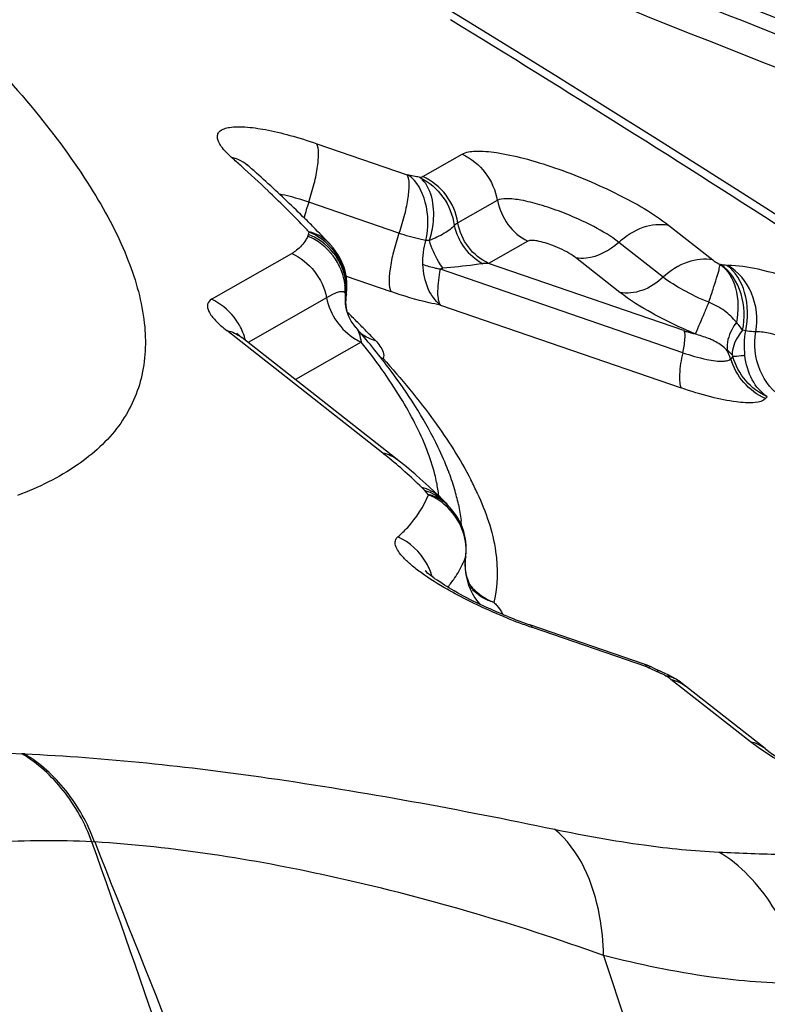
# Model space of a CAD drawing. Units: millimetres. Extents: x 0 to 841, y 0 to 594.
# Drawn here: x 252 to 253, y 176 to 177 of the extents above; entities that cross this region are included whole.
import ezdxf

# ---------------------------------------------------------------- set-up
doc = ezdxf.new("R2010")
doc.units = ezdxf.units.MM
doc.header["$LTSCALE"] = 46.255
doc.layers.add('607087453-000_CL', color=7, linetype='CONTINUOUS')

msp = doc.modelspace()

# ---------------------------------------------------------------- linework, layer by layer
at = {"layer": '607087453-000_CL', "color": 9, "linetype": 'CONTINUOUS'}
for p, q in [((252.0835, 176.7871), (252.2033, 176.7458)), ((252.2243, 176.7436), (252.2764, 176.7733)), ((252.2051, 176.7453), (252.2033, 176.7458)), ((252.2211, 176.7422), (252.2243, 176.7436)), ((252.1925, 176.6682), (252.0727, 176.7095)), ((252.323, 176.7117), (252.2709, 176.682)), ((252.2709, 176.682), (252.2659, 176.6787)), ((252.5503, 176.679), (252.6093, 176.6327)), ((252.073, 176.6703), (252.0733, 176.6697)), ((252.233, 176.6584), (252.2282, 176.6587)), ((252.3637, 176.6578), (252.3116, 176.6281)), ((252.5434, 176.6098), (252.4845, 176.6561)), ((251.9437, 176.5806), (252.0504, 176.6414)), ((252.5707, 176.5389), (252.3116, 176.6281)), ((252.4858, 176.5897), (252.4269, 176.636)), ((252.6278, 176.6254), (252.6291, 176.6253)), ((252.1224, 176.6111), (252.1817, 176.5907)), ((252.5694, 176.5096), (252.2477, 176.6203)), ((252.1043, 176.5867), (252.1005, 176.5847)), ((252.1076, 176.5883), (252.1043, 176.5867)), ((252.1223, 176.5858), (252.1219, 176.5844)), ((252.1228, 176.5872), (252.1223, 176.5858)), ((252.0964, 176.5825), (251.9923, 176.5232)), ((252.1005, 176.5847), (252.0964, 176.5825)), ((252.2475, 176.5728), (252.5673, 176.4627)), ((252.1711, 176.3762), (251.964, 176.5389)), ((252.1425, 176.5236), (252.0551, 176.4738)), ((252.636, 176.5045), (252.6333, 176.5016)), ((252.6816, 176.4511), (252.6793, 176.4487)), ((252.2268, 176.3264), (252.2229, 176.3306)), ((252.2314, 176.3214), (252.2268, 176.3264)), ((252.2314, 176.3214), (252.2317, 176.3208)), ((252.2812, 176.2383), (252.2809, 176.2373)), ((252.5218, 176.0922), (252.3699, 176.1445)), ((252.5218, 176.0922), (252.5236, 176.0915)), ((252.5455, 176.0812), (252.5478, 176.0801)), ((252.6592, 175.9927), (252.5535, 176.0757)), ((252.5643, 176.0734), (252.5636, 176.0739)), ((252.5724, 176.0673), (252.5732, 176.0667)), ((252.6694, 175.9851), (252.6592, 175.9927)), ((251.6952, 175.9768), (251.692, 175.9769)), ((251.7885, 175.8597), (251.7848, 175.8601)), ((252.4642, 175.709), (252.6107, 175.2647))]:
    msp.add_line(p, q, dxfattribs=at)
at = {"layer": '607087453-000_CL', "color": 7, "linetype": 'CONTINUOUS'}
for p, q in [((251.9937, 176.7567), (251.9911, 176.7593)), ((252.7264, 176.6715), (252.654, 176.7178)), ((252.1235, 176.5948), (252.1235, 176.6021)), ((252.1219, 176.5843), (252.1222, 176.5866)), ((252.1222, 176.578), (252.1225, 176.5849)), ((252.1225, 176.5849), (252.1228, 176.5873)), ((252.1228, 176.5872), (252.1235, 176.5948)), ((252.6529, 176.5385), (252.6489, 176.5395)), ((252.1945, 176.3642), (251.9837, 176.5299)), ((252.1986, 176.361), (252.1945, 176.3642)), ((252.2025, 176.3578), (252.1986, 176.361)), ((252.2063, 176.3547), (252.2025, 176.3578)), ((252.2098, 176.3517), (252.2063, 176.3547)), ((252.2204, 176.3426), (252.2152, 176.3471)), ((252.2322, 176.332), (252.2204, 176.3426)), ((252.2486, 176.3163), (252.2322, 176.332)), ((252.2486, 176.3163), (252.2485, 176.3164)), ((252.2581, 176.3062), (252.2584, 176.3059)), ((252.2809, 176.2359), (252.2812, 176.2384)), ((252.2915, 176.1935), (252.2914, 176.1936)), ((252.5181, 176.096), (252.3662, 176.1483)), ((252.5221, 176.0947), (252.5182, 176.0961)), ((252.5285, 176.0919), (252.5221, 176.0947)), ((252.5419, 176.0855), (252.5384, 176.0871)), ((252.5499, 176.0817), (252.5419, 176.0855)), ((252.5556, 176.0788), (252.5499, 176.0817)), ((252.5604, 176.0761), (252.5557, 176.0788)), ((252.5643, 176.0735), (252.5604, 176.0761)), ((252.5729, 176.0669), (252.564, 176.0736)), ((252.5725, 176.0673), (252.573, 176.0669)), ((252.6789, 175.9837), (252.5732, 176.0667))]:
    msp.add_line(p, q, dxfattribs=at)
for points in [[(252.654, 176.7178), (252.5911, 176.7578), (252.5286, 176.7973), (252.4663, 176.8363), (252.4044, 176.8749), (252.3428, 176.913), (252.2816, 176.9507), (252.2389, 176.9768)], [(252.1172, 176.6289), (252.1146, 176.6347), (252.1116, 176.6399), (252.1085, 176.6446), (252.1051, 176.649), (252.1017, 176.653), (252.1008, 176.6539)], [(252.1235, 176.6021), (252.1228, 176.6093), (252.1214, 176.6162), (252.1196, 176.6228), (252.1172, 176.6289)], [(252.123, 176.566), (252.1228, 176.5669), (252.1221, 176.5708), (252.1217, 176.5747), (252.1215, 176.5785), (252.1217, 176.582), (252.1219, 176.5845)], [(252.1241, 176.5625), (252.1233, 176.5658), (252.1225, 176.5716), (252.1222, 176.578)], [(252.1353, 176.543), (252.1329, 176.546), (252.1292, 176.5515), (252.1264, 176.5566), (252.1245, 176.5612), (252.1233, 176.565), (252.123, 176.566)], [(252.2152, 176.3471), (252.2134, 176.3487), (252.2098, 176.3517)], [(252.2584, 176.3059), (252.2565, 176.308), (252.2544, 176.3104), (252.2523, 176.3127), (252.2501, 176.3149), (252.2485, 176.3164)], [(252.2812, 176.2383), (252.2819, 176.2457), (252.2819, 176.2527), (252.2813, 176.2594), (252.2802, 176.266), (252.2785, 176.2722), (252.2764, 176.2782), (252.2739, 176.2839), (252.271, 176.2894), (252.2677, 176.2945), (252.2642, 176.2993), (252.2604, 176.3037), (252.2581, 176.3062)], [(252.2918, 176.1932), (252.2916, 176.1935), (252.2908, 176.1945), (252.2896, 176.1963), (252.2881, 176.1988), (252.2864, 176.2021), (252.2847, 176.2061), (252.2831, 176.2109), (252.2818, 176.2162), (252.281, 176.2222), (252.2806, 176.2287), (252.2809, 176.2359)]]:
    msp.add_lwpolyline(points, dxfattribs=at)
for centre, radius, start, end in [((258.4497, 191.3484), 15.5026, 245.61776, 254.03266), ((250.6605, 175.2547), 2.0084, 46.4604, 48.4068), ((250.8198, 175.4226), 1.7769, 45.3934, 46.4539), ((250.9051, 175.5094), 1.6553, 44.8287, 45.3874), ((252.0424, 176.5908), 0.0815, 62.28, 68.4187), ((250.9891, 175.5926), 1.537, 43.6559, 44.8363), ((252.0452, 176.5936), 0.0774, 24.5875, 30.9798), ((252.0455, 176.5938), 0.0771, 18.1954, 24.5885), ((252.0466, 176.5941), 0.076, 5.2995, 18.1806), ((252.0469, 176.5942), 0.0757, 354.194, 5.2634), ((251.2786, 175.8007), 1.1336, 40.2826, 40.9047), ((251.3554, 175.8653), 1.0333, 38.3686, 40.3027), ((252.0476, 176.6114), 0.1036, 229.9698, 231.8806), ((251.4639, 175.9512), 0.8949, 36.2284, 38.3723), ((251.9335, 176.2281), 0.3477, 16.8041, 20.996), ((252.5687, 176.7356), 0.6212, 248.1055, 250.9702), ((252.7649, 176.5837), 0.5458, 244.3342, 245.0931), ((252.7708, 176.5964), 0.5598, 245.0912, 245.4663)]:
    msp.add_arc(centre, radius, start, end, dxfattribs=at)
at = {"layer": '607087453-000_CL', "color": 9, "linetype": 'CONTINUOUS'}
for centre, radius, start, end in [((239.6824, 156.4609), 24.0436, 57.16173, 58.4561), ((250.5784, 175.2028), 2.0952, 47.906, 48.3666), ((250.7161, 175.3541), 1.8907, 46.4453, 47.9297), ((252.1547, 176.4467), 0.3028, 78.7098, 80.4257), ((252.1459, 176.4012), 0.3492, 77.5582, 78.7583), ((250.9262, 175.5732), 1.5871, 44.2627, 46.4909), ((252.3556, 176.614), 0.2986, 161.3506, 165.467), ((251.047, 175.6915), 1.418, 43.6486, 44.2461), ((252.0397, 176.5885), 0.0823, 59.6123, 67.0844), ((252.0456, 176.6008), 0.0743, 61.3521, 68.1362), ((252.0411, 176.5897), 0.0804, 21.8318, 29.4487), ((252.041, 176.594), 0.0824, 18.2766, 30.3529), ((252.3095, 176.5893), 0.0389, 86.9406, 98.0415), ((252.5935, 176.3972), 0.2308, 81.4368, 83.5522), ((252.0424, 176.5902), 0.079, 6.4408, 21.8093), ((252.0439, 176.5905), 0.0774, 358.6124, 6.3932), ((252.1916, 176.5824), 0.0706, 174.9489, 187.3224), ((252.1115, 176.5848), 0.0106, 18.4966, 21.4256), ((252.1986, 176.5756), 0.0769, 172.3732, 178.7487), ((252.1902, 176.5823), 0.0691, 187.3579, 191.5477), ((252.1987, 176.5756), 0.0771, 178.7477, 181.7292), ((252.1901, 176.5822), 0.069, 191.5533, 193.601), ((250.9117, 175.3276), 1.7312, 45.3767, 45.5579), ((250.9518, 175.3682), 1.6741, 44.8218, 45.3788), ((251.9074, 176.5051), 0.084, 14.4174, 29.0686), ((251.011, 175.4271), 1.5906, 44.2455, 44.8219), ((251.0692, 175.4837), 1.5094, 43.6486, 44.2457), ((252.1764, 176.5965), 0.0804, 238.9918, 245.0679), ((252.5799, 176.4857), 0.0552, 16.5819, 29.313), ((252.203, 176.5772), 0.0816, 244.3681, 247.2209), ((252.1897, 176.5658), 0.0664, 251.1247, 253.9983), ((251.7561, 175.8479), 0.6717, 51.1708, 51.8466), ((252.0362, 176.2948), 0.2107, 6.7357, 11.5694), ((251.9039, 176.1429), 0.4321, 24.6516, 27.2626), ((252.2073, 176.2609), 0.0684, 66.711, 73.4317), ((252.0231, 176.2551), 0.254, 12.025, 16.8137), ((252.2175, 176.266), 0.0571, 68.6571, 75.9509), ((252.2044, 176.2518), 0.0742, 61.6666, 68.453), ((252.2033, 176.2497), 0.0766, 55.0851, 61.6593), ((252.2097, 176.2761), 0.056, 46.1372, 48.8761), ((252.0836, 176.266), 0.1925, 4.4232, 6.2288), ((252.1543, 176.2877), 0.1362, 335.071, 338.32), ((252.3568, 176.2272), 0.0766, 172.3954, 178.7944), ((252.1575, 176.1897), 0.0823, 15.8934, 29.3357), ((252.151, 176.2894), 0.14, 325.4471, 335.015), ((252.1427, 176.2951), 0.1501, 319.8356, 325.4506), ((252.3494, 176.2542), 0.0822, 236.6812, 247.9093), ((252.6063, 176.8275), 0.7228, 248.0083, 249.4526), ((252.5918, 176.7885), 0.6811, 249.445, 250.9912), ((252.7967, 176.6598), 0.6305, 244.3361, 245.4701), ((252.3733, 175.7309), 0.3903, 63.8295, 65.5374), ((252.4189, 175.9039), 0.2183, 51.9107, 53.8091), ((252.5424, 176.0418), 0.0386, 72.686, 81.729), ((252.5428, 176.0431), 0.0372, 63.5161, 72.6763), ((252.5434, 176.0443), 0.0358, 55.7424, 63.4976), ((178.9954, 150.2751), 77.1551, 18.909618, 19.366177), ((368.2581, 222.1227), 125.3212, 201.66346, 201.95475)]:
    msp.add_arc(centre, radius, start, end, dxfattribs=at)
for points, knots in [([(254.0994, 176.4081), (253.9152, 176.4617), (253.4549, 176.6056), (252.7256, 176.8682), (252.1871, 177.0921), (251.9192, 177.2101)], [0, 0, 0, 0, 0.247534, 0.622241, 1, 1, 1, 1]), ([(252.0411, 177.2088), (252.3871, 177.0524), (252.9157, 176.838), (253.6343, 176.5914), (253.9982, 176.4817), (254.1814, 176.4313)], [0, 0, 0, 0, 0.499887, 0.749865, 1, 1, 1, 1]), ([(251.9704, 176.7688), (251.9654, 176.7733), (251.9587, 176.7798), (251.9529, 176.7893), (251.9512, 176.7951), (251.9518, 176.8005), (251.9553, 176.8047), (251.9608, 176.8074), (251.9718, 176.81), (251.9904, 176.8098), (252.0172, 176.8059), (252.0491, 176.7982), (252.0716, 176.7912), (252.0835, 176.7871)], [0, 0, 0, 0, 0.114916, 0.157094, 0.190246, 0.217787, 0.245542, 0.279205, 0.32192, 0.438279, 0.594801, 0.785344, 1, 1, 1, 1]), ([(252.0727, 176.7095), (252.0755, 176.7177), (252.0801, 176.7333), (252.0847, 176.7554), (252.0862, 176.7731), (252.0852, 176.7835), (252.0835, 176.7871)], [0, 0, 0, 0, 0.326068, 0.618391, 0.848852, 1, 1, 1, 1]), ([(252.2764, 176.7733), (252.2816, 176.7763), (252.2975, 176.7781), (252.3248, 176.7755), (252.3601, 176.7678), (252.415, 176.7509), (252.4804, 176.7231), (252.53, 176.695), (252.5503, 176.679)], [0, 0, 0, 0, 0.06076, 0.155379, 0.27989, 0.425863, 0.737923, 1, 1, 1, 1]), ([(252.2764, 176.7733), (252.2884, 176.7677), (252.3099, 176.7503), (252.3208, 176.7248), (252.323, 176.7117)], [0, 0, 0, 0, 0.498635, 1, 1, 1, 1]), ([(252.2033, 176.7458), (252.2052, 176.7423), (252.206, 176.7318), (252.2045, 176.7142), (252.2, 176.6921), (252.1954, 176.6764), (252.1925, 176.6682)], [0, 0, 0, 0, 0.15089, 0.38227, 0.673535, 1, 1, 1, 1]), ([(252.2281, 176.6587), (252.2319, 176.6752), (252.2321, 176.7071), (252.2167, 176.7374), (252.2051, 176.7453)], [0, 0, 0, 0, 0.546314, 1, 1, 1, 1]), ([(252.233, 176.6584), (252.2356, 176.6667), (252.2418, 176.6943), (252.2363, 176.7297), (252.2203, 176.7424)], [0, 0, 0, 0, 0.296334, 1, 1, 1, 1]), ([(252.2207, 176.742), (252.2326, 176.7362), (252.2538, 176.718), (252.2641, 176.692), (252.2659, 176.6787)], [0, 0, 0, 0, 0.495974, 1, 1, 1, 1]), ([(252.2709, 176.682), (252.2687, 176.6951), (252.2578, 176.7206), (252.2363, 176.7381), (252.2243, 176.7436)], [0, 0, 0, 0, 0.501353, 1, 1, 1, 1]), ([(252.0727, 176.7095), (252.0692, 176.7107), (252.0565, 176.7148), (252.0436, 176.7183), (252.034, 176.72)], [0, 0, 0, 0, 0.272031, 1, 1, 1, 1]), ([(252.4079, 176.6965), (252.3987, 176.7), (252.3811, 176.706), (252.3566, 176.7122), (252.3377, 176.7145), (252.3265, 176.7137), (252.323, 176.7117)], [0, 0, 0, 0, 0.339679, 0.63501, 0.859763, 1, 1, 1, 1]), ([(252.3235, 176.7118), (252.3256, 176.7004), (252.335, 176.6784), (252.3533, 176.6626), (252.3637, 176.6578)], [0, 0, 0, 0, 0.502673, 1, 1, 1, 1]), ([(252.4845, 176.6561), (252.4742, 176.6642), (252.4491, 176.679), (252.4227, 176.6908), (252.4079, 176.6965)], [0, 0, 0, 0, 0.452697, 1, 1, 1, 1]), ([(252.2659, 176.6787), (252.2645, 176.6766), (252.2601, 176.6729), (252.2494, 176.6656), (252.2397, 176.6614), (252.233, 176.6584)], [0, 0, 0, 0, 0.193897, 0.434102, 1, 1, 1, 1]), ([(252.2659, 176.6787), (252.2681, 176.6681), (252.2774, 176.6476), (252.2945, 176.633), (252.3041, 176.6278)], [0, 0, 0, 0, 0.497059, 1, 1, 1, 1]), ([(252.3116, 176.6281), (252.3011, 176.633), (252.2823, 176.6483), (252.2728, 176.6705), (252.2709, 176.682)], [0, 0, 0, 0, 0.498607, 1, 1, 1, 1]), ([(252.4845, 176.6561), (252.4938, 176.6648), (252.5143, 176.6782), (252.5394, 176.6812), (252.5503, 176.679)], [0, 0, 0, 0, 0.532653, 1, 1, 1, 1]), ([(252.0717, 176.6643), (252.0708, 176.6626), (252.0667, 176.6557), (252.0614, 176.6493), (252.0566, 176.6456)], [0, 0, 0, 0, 0.242031, 1, 1, 1, 1]), ([(252.1008, 176.6539), (252.0953, 176.6597), (252.086, 176.6662), (252.0757, 176.6696), (252.073, 176.6703)], [0, 0, 0, 0, 0.743312, 1, 1, 1, 1]), ([(252.1925, 176.6682), (252.1898, 176.6601), (252.1851, 176.6444), (252.1805, 176.6223), (252.179, 176.6047), (252.18, 176.5943), (252.1817, 176.5907)], [0, 0, 0, 0, 0.325869, 0.618207, 0.848815, 1, 1, 1, 1]), ([(252.2281, 176.6587), (252.2254, 176.6592), (252.2134, 176.6616), (252.2016, 176.6651), (252.1925, 176.6682)], [0, 0, 0, 0, 0.221632, 1, 1, 1, 1]), ([(252.2507, 176.6217), (252.2488, 176.6246), (252.2415, 176.6361), (252.2359, 176.6487), (252.233, 176.6584)], [0, 0, 0, 0, 0.255654, 1, 1, 1, 1]), ([(252.3969, 176.6518), (252.3902, 176.6544), (252.3807, 176.6575), (252.3695, 176.6589), (252.3651, 176.6586), (252.3637, 176.6578)], [0, 0, 0, 0, 0.634822, 0.859657, 1, 1, 1, 1]), ([(252.4269, 176.636), (252.425, 176.6375), (252.4157, 176.6438), (252.4053, 176.6486), (252.3969, 176.6518)], [0, 0, 0, 0, 0.207701, 1, 1, 1, 1]), ([(252.4269, 176.636), (252.4315, 176.6351), (252.4526, 176.6346), (252.4724, 176.6457), (252.4843, 176.6564)], [0, 0, 0, 0, 0.227845, 1, 1, 1, 1]), ([(252.0504, 176.6414), (252.062, 176.636), (252.0828, 176.6194), (252.0939, 176.5951), (252.0964, 176.5825)], [0, 0, 0, 0, 0.498513, 1, 1, 1, 1]), ([(252.2475, 176.5728), (252.2405, 176.5785), (252.2285, 176.5956), (252.2251, 176.6157), (252.2244, 176.6266)], [0, 0, 0, 0, 0.45279, 1, 1, 1, 1]), ([(252.3041, 176.6278), (252.3003, 176.6273), (252.2826, 176.6247), (252.2648, 176.6229), (252.2507, 176.6217)], [0, 0, 0, 0, 0.213002, 1, 1, 1, 1]), ([(252.6093, 176.6327), (252.5983, 176.6349), (252.5733, 176.6319), (252.5527, 176.6184), (252.5434, 176.6098)], [0, 0, 0, 0, 0.467359, 1, 1, 1, 1]), ([(252.6038, 176.5765), (252.6059, 176.5822), (252.6093, 176.5929), (252.6138, 176.6073), (252.6176, 176.6179), (252.6182, 176.6245), (252.6196, 176.6264)], [0, 0, 0, 0, 0.347823, 0.642228, 0.864306, 1, 1, 1, 1]), ([(252.6093, 176.6327), (252.6099, 176.6322), (252.6131, 176.6299), (252.6166, 176.6279), (252.6194, 176.6265)], [0, 0, 0, 0, 0.213656, 1, 1, 1, 1]), ([(252.6489, 176.5395), (252.652, 176.5553), (252.6514, 176.5883), (252.6328, 176.6181), (252.6194, 176.6267)], [0, 0, 0, 0, 0.502824, 1, 1, 1, 1]), ([(252.6194, 176.6267), (252.6295, 176.6195), (252.6439, 176.5932), (252.6432, 176.5649), (252.6405, 176.55)], [0, 0, 0, 0, 0.44939, 1, 1, 1, 1]), ([(252.6529, 176.5385), (252.6564, 176.5551), (252.6566, 176.5876), (252.6396, 176.6172), (252.6279, 176.6254)], [0, 0, 0, 0, 0.542217, 1, 1, 1, 1]), ([(252.7221, 176.6054), (252.7048, 176.6113), (252.6743, 176.6202), (252.6426, 176.6254), (252.6291, 176.6253)], [0, 0, 0, 0, 0.573428, 1, 1, 1, 1]), ([(252.6664, 176.5374), (252.6693, 176.5544), (252.6659, 176.5895), (252.6431, 176.6174), (252.6291, 176.6253)], [0, 0, 0, 0, 0.517056, 1, 1, 1, 1]), ([(252.2475, 176.5728), (252.2447, 176.5783), (252.2435, 176.595), (252.2458, 176.6107), (252.2477, 176.6203)], [0, 0, 0, 0, 0.388105, 1, 1, 1, 1]), ([(252.5434, 176.6098), (252.5353, 176.6022), (252.5173, 176.5904), (252.4954, 176.5877), (252.4858, 176.5897)], [0, 0, 0, 0, 0.532647, 1, 1, 1, 1]), ([(252.6038, 176.5765), (252.5921, 176.5813), (252.5713, 176.5913), (252.5517, 176.6034), (252.5434, 176.6098)], [0, 0, 0, 0, 0.549149, 1, 1, 1, 1]), ([(252.1213, 176.5886), (252.1207, 176.5894), (252.1182, 176.591), (252.1132, 176.5902), (252.1096, 176.5891), (252.1076, 176.5883)], [0, 0, 0, 0, 0.213346, 0.55423, 1, 1, 1, 1]), ([(252.2475, 176.5728), (252.2425, 176.5737), (252.2202, 176.5784), (252.1984, 176.5849), (252.1817, 176.5907)], [0, 0, 0, 0, 0.22497, 1, 1, 1, 1]), ([(252.586, 176.5345), (252.5665, 176.5426), (252.532, 176.559), (252.4993, 176.5791), (252.4858, 176.5897)], [0, 0, 0, 0, 0.552431, 1, 1, 1, 1]), ([(251.9808, 176.5459), (251.9787, 176.5497), (251.9693, 176.564), (251.9553, 176.5752), (251.9437, 176.5806)], [0, 0, 0, 0, 0.2528, 1, 1, 1, 1]), ([(252.0964, 176.5825), (252.0987, 176.5713), (252.1079, 176.5496), (252.1252, 176.5335), (252.135, 176.5276)], [0, 0, 0, 0, 0.500868, 1, 1, 1, 1]), ([(252.6038, 176.5765), (252.6018, 176.5716), (252.5959, 176.5576), (252.59, 176.5436), (252.586, 176.5345)], [0, 0, 0, 0, 0.347028, 1, 1, 1, 1]), ([(252.6405, 176.55), (252.6359, 176.5556), (252.628, 176.5638), (252.6148, 176.5716), (252.6074, 176.5746), (252.6038, 176.5765)], [0, 0, 0, 0, 0.476734, 0.735075, 1, 1, 1, 1]), ([(252.6405, 176.55), (252.6383, 176.5469), (252.6315, 176.5358), (252.6271, 176.5222), (252.6285, 176.513)], [0, 0, 0, 0, 0.294261, 1, 1, 1, 1]), ([(252.6489, 176.5395), (252.6483, 176.5404), (252.6456, 176.5439), (252.6428, 176.5474), (252.6405, 176.55)], [0, 0, 0, 0, 0.234106, 1, 1, 1, 1]), ([(252.1354, 176.543), (252.1373, 176.5408), (252.1401, 176.5342), (252.1417, 176.5275), (252.1425, 176.5236)], [0, 0, 0, 0, 0.431116, 1, 1, 1, 1]), ([(252.5707, 176.5389), (252.5723, 176.5355), (252.572, 176.525), (252.5705, 176.5154), (252.5692, 176.5094)], [0, 0, 0, 0, 0.386832, 1, 1, 1, 1]), ([(252.5707, 176.5389), (252.572, 176.5384), (252.577, 176.5368), (252.5821, 176.5354), (252.586, 176.5345)], [0, 0, 0, 0, 0.26612, 1, 1, 1, 1]), ([(252.6092, 176.526), (252.6074, 176.5269), (252.5998, 176.5301), (252.5919, 176.5326), (252.586, 176.5345)], [0, 0, 0, 0, 0.240105, 1, 1, 1, 1]), ([(252.6489, 176.5395), (252.6467, 176.5369), (252.6395, 176.5273), (252.6348, 176.5151), (252.6351, 176.5065)], [0, 0, 0, 0, 0.28376, 1, 1, 1, 1]), ([(252.6664, 176.5374), (252.6654, 176.5374), (252.6609, 176.5375), (252.6564, 176.538), (252.6529, 176.5385)], [0, 0, 0, 0, 0.221319, 1, 1, 1, 1]), ([(252.7026, 176.4495), (252.6889, 176.4576), (252.6668, 176.4857), (252.6636, 176.5205), (252.6665, 176.5374)], [0, 0, 0, 0, 0.480127, 1, 1, 1, 1]), ([(252.7112, 176.5277), (252.7029, 176.5305), (252.6882, 176.535), (252.6729, 176.5374), (252.6664, 176.5373)], [0, 0, 0, 0, 0.57529, 1, 1, 1, 1]), ([(252.2295, 176.3809), (252.2203, 176.4047), (252.1942, 176.4545), (252.1614, 176.4999), (252.1425, 176.5236)], [0, 0, 0, 0, 0.456643, 1, 1, 1, 1]), ([(252.1614, 176.5256), (252.1635, 176.5233), (252.1691, 176.5171), (252.174, 176.507), (252.1714, 176.5019)], [0, 0, 0, 0, 0.351717, 1, 1, 1, 1]), ([(252.6284, 176.5121), (252.6272, 176.5136), (252.6217, 176.5194), (252.6146, 176.5234), (252.6092, 176.526)], [0, 0, 0, 0, 0.242383, 1, 1, 1, 1]), ([(252.5694, 176.5096), (252.5672, 176.5001), (252.5649, 176.4869), (252.565, 176.471), (252.5662, 176.4649), (252.5673, 176.4627)], [0, 0, 0, 0, 0.615628, 0.840135, 1, 1, 1, 1]), ([(252.5694, 176.5096), (252.5798, 176.506), (252.5978, 176.5008), (252.6167, 176.4979), (252.6244, 176.4985)], [0, 0, 0, 0, 0.586725, 1, 1, 1, 1]), ([(252.6351, 176.5065), (252.6346, 176.507), (252.6326, 176.5093), (252.6303, 176.5115), (252.6285, 176.513)], [0, 0, 0, 0, 0.230225, 1, 1, 1, 1]), ([(252.1714, 176.5019), (252.1955, 176.4752), (252.238, 176.424), (252.274, 176.3679), (252.2879, 176.3408)], [0, 0, 0, 0, 0.542045, 1, 1, 1, 1]), ([(252.6244, 176.4985), (252.6254, 176.4986), (252.6285, 176.499), (252.6318, 176.5001), (252.6333, 176.5016)], [0, 0, 0, 0, 0.31504, 1, 1, 1, 1]), ([(252.6793, 176.4487), (252.6683, 176.4535), (252.6483, 176.4682), (252.6365, 176.4901), (252.6333, 176.5016)], [0, 0, 0, 0, 0.500605, 1, 1, 1, 1]), ([(252.6519, 176.5059), (252.6501, 176.5057), (252.6449, 176.505), (252.6395, 176.5042), (252.636, 176.5044)], [0, 0, 0, 0, 0.340317, 1, 1, 1, 1]), ([(252.6816, 176.4511), (252.6707, 176.456), (252.6508, 176.4709), (252.6392, 176.4929), (252.636, 176.5045)], [0, 0, 0, 0, 0.499427, 1, 1, 1, 1]), ([(252.6816, 176.4511), (252.6732, 176.4566), (252.6589, 176.4736), (252.6531, 176.4947), (252.6519, 176.5059)], [0, 0, 0, 0, 0.470528, 1, 1, 1, 1]), ([(252.6793, 176.4487), (252.6759, 176.4451), (252.6616, 176.4422), (252.6375, 176.444), (252.6043, 176.4508), (252.5803, 176.4582), (252.5673, 176.4627)], [0, 0, 0, 0, 0.128256, 0.344761, 0.642991, 1, 1, 1, 1]), ([(252.2426, 176.3371), (252.2419, 176.3407), (252.2385, 176.3555), (252.2337, 176.3701), (252.2295, 176.3809)], [0, 0, 0, 0, 0.238626, 1, 1, 1, 1]), ([(252.191, 176.2649), (252.1956, 176.2689), (252.2123, 176.285), (252.2254, 176.305), (252.2317, 176.3208)], [0, 0, 0, 0, 0.262735, 1, 1, 1, 1]), ([(252.2778, 176.2713), (252.2737, 176.2835), (252.2641, 176.299), (252.2507, 176.31), (252.2471, 176.3125)], [0, 0, 0, 0, 0.747208, 1, 1, 1, 1]), ([(252.2966, 176.3231), (252.3078, 176.2985), (252.3245, 176.2511), (252.324, 176.1999), (252.3185, 176.178)], [0, 0, 0, 0, 0.546401, 1, 1, 1, 1]), ([(252.2566, 176.1953), (252.2448, 176.202), (252.2285, 176.2121), (252.2096, 176.2267), (252.1993, 176.2362), (252.192, 176.2449), (252.1878, 176.2526), (252.187, 176.2599), (252.1895, 176.2636), (252.191, 176.2649)], [0, 0, 0, 0, 0.391799, 0.554038, 0.690089, 0.798649, 0.880845, 0.942772, 1, 1, 1, 1]), ([(252.2803, 176.2288), (252.2801, 176.2192), (252.2834, 176.1996), (252.2936, 176.1827), (252.3, 176.1754)], [0, 0, 0, 0, 0.497467, 1, 1, 1, 1]), ([(252.3357, 176.1574), (252.3286, 176.1602), (252.3017, 176.1716), (252.2754, 176.1846), (252.2566, 176.1953)], [0, 0, 0, 0, 0.259393, 1, 1, 1, 1]), ([(252.3185, 176.178), (252.3159, 176.1787), (252.306, 176.1821), (252.297, 176.188), (252.2915, 176.1935)], [0, 0, 0, 0, 0.255155, 1, 1, 1, 1]), ([(252.3185, 176.178), (252.3199, 176.1767), (252.3243, 176.1719), (252.3283, 176.1665), (252.3299, 176.1622)], [0, 0, 0, 0, 0.301634, 1, 1, 1, 1]), ([(252.3699, 176.1445), (252.3697, 176.145), (252.3688, 176.1466), (252.3674, 176.1479), (252.3662, 176.1483)], [0, 0, 0, 0, 0.288792, 1, 1, 1, 1]), ([(252.5182, 176.0961), (252.5194, 176.0957), (252.5208, 176.0943), (252.5216, 176.0927), (252.5218, 176.0922)], [0, 0, 0, 0, 0.704847, 1, 1, 1, 1]), ([(252.5384, 176.0871), (252.5382, 176.0872), (252.5369, 176.0875), (252.5357, 176.0868), (252.5349, 176.0862)], [0, 0, 0, 0, 0.193942, 1, 1, 1, 1]), ([(252.7064, 175.9624), (252.703, 175.9642), (252.6904, 175.9713), (252.6781, 175.979), (252.6694, 175.9851)], [0, 0, 0, 0, 0.268485, 1, 1, 1, 1]), ([(251.2279, 175.933), (251.259, 175.942), (251.3257, 175.9585), (251.4804, 175.9806), (251.6047, 175.981), (251.692, 175.9769)], [0, 0, 0, 0, 0.207403, 0.439658, 1, 1, 1, 1]), ([(251.7849, 175.86), (251.7758, 175.8845), (251.7511, 175.9295), (251.7129, 175.9644), (251.6919, 175.9769)], [0, 0, 0, 0, 0.516601, 1, 1, 1, 1]), ([(251.7885, 175.8598), (251.7793, 175.8843), (251.7546, 175.9294), (251.7161, 175.9642), (251.6952, 175.9768)], [0, 0, 0, 0, 0.516409, 1, 1, 1, 1]), ([(251.6952, 175.9768), (251.8037, 175.972), (252.0399, 175.9462), (252.2731, 175.903), (252.3989, 175.8767)], [0, 0, 0, 0, 0.458095, 1, 1, 1, 1]), ([(252.4642, 175.709), (252.4638, 175.7267), (252.4584, 175.7867), (252.4327, 175.8498), (252.3989, 175.8767)], [0, 0, 0, 0, 0.290142, 1, 1, 1, 1]), ([(252.3989, 175.8767), (252.4384, 175.8685), (252.5108, 175.8554), (252.5841, 175.8478), (252.6174, 175.8464)], [0, 0, 0, 0, 0.547458, 1, 1, 1, 1]), ([(251.7849, 175.86), (251.7413, 175.862), (251.6595, 175.8621), (251.5445, 175.8476), (251.4444, 175.8161), (251.3877, 175.7811), (251.3622, 175.7613)], [0, 0, 0, 0, 0.295071, 0.553296, 0.782072, 1, 1, 1, 1]), ([(252.4642, 175.709), (252.3453, 175.7517), (252.1227, 175.8169), (251.8932, 175.8535), (251.7885, 175.8598)], [0, 0, 0, 0, 0.546384, 1, 1, 1, 1]), ([(252.7255, 175.6722), (252.72, 175.7082), (252.6966, 175.7763), (252.6461, 175.8291), (252.6174, 175.8464)], [0, 0, 0, 0, 0.520815, 1, 1, 1, 1]), ([(252.6174, 175.8464), (252.6458, 175.8451), (252.7559, 175.8409), (252.8662, 175.8394), (252.9478, 175.8403)], [0, 0, 0, 0, 0.258684, 1, 1, 1, 1]), ([(252.7255, 175.6722), (252.6859, 175.6716), (252.5976, 175.679), (252.5112, 175.6971), (252.4642, 175.709)], [0, 0, 0, 0, 0.449725, 1, 1, 1, 1])]:
    msp.add_open_spline(points, degree=3, knots=knots, dxfattribs=at)
at = {"layer": '607087453-000_CL', "color": 7, "linetype": 'CONTINUOUS'}
for points, knots in [([(251.6193, 176.9306), (251.6527, 176.8962), (251.7125, 176.8302), (251.7854, 176.7304), (251.8341, 176.6382), (251.8581, 176.5533), (251.8554, 176.4756), (251.8231, 176.408), (251.7639, 176.3547), (251.7139, 176.3305), (251.686, 176.3199)], [0, 0, 0, 0, 0.188503, 0.349667, 0.484575, 0.596631, 0.692652, 0.783727, 0.882804, 1, 1, 1, 1]), ([(252.2477, 176.6203), (252.2456, 176.6207), (252.2377, 176.6223), (252.2299, 176.6245), (252.2244, 176.6266)], [0, 0, 0, 0, 0.267381, 1, 1, 1, 1]), ([(251.9437, 176.5806), (251.9413, 176.5791), (251.9367, 176.5738), (251.9403, 176.5623), (251.9498, 176.5509), (251.9587, 176.5431), (251.964, 176.5389)], [0, 0, 0, 0, 0.15919, 0.339882, 0.616558, 1, 1, 1, 1]), ([(251.9773, 176.5355), (251.9772, 176.5355), (251.9795, 176.533), (251.9797, 176.5331), (251.981, 176.5321)], [0, 0, 0, 0, 0.028468, 1, 1, 1, 1]), ([(252.2581, 176.3526), (252.254, 176.3632), (252.2345, 176.4081), (252.208, 176.4497), (252.1858, 176.4801)], [0, 0, 0, 0, 0.230729, 1, 1, 1, 1]), ([(252.3371, 176.1592), (252.3244, 176.1643), (252.3003, 176.1748), (252.2679, 176.1915), (252.244, 176.2065), (252.2314, 176.2159), (252.2275, 176.2198)], [0, 0, 0, 0, 0.326079, 0.626796, 0.86875, 1, 1, 1, 1]), ([(252.6789, 175.9837), (252.6915, 175.9738), (252.7241, 175.9548), (252.7769, 175.9306), (252.8245, 175.9142), (252.8572, 175.9067), (252.8701, 175.9047), (252.8751, 175.9046)], [0, 0, 0, 0, 0.225098, 0.527129, 0.817312, 0.930372, 1, 1, 1, 1])]:
    msp.add_open_spline(points, degree=3, knots=knots, dxfattribs=at)
at = {"layer": '607087453-000_CL', "color": 9, "linetype": 'CONTINUOUS'}
for points in [[(251.9937, 176.7567), (251.9872, 176.7626), (251.9789, 176.7667), (251.9704, 176.7688)], [(252.0717, 176.6643), (252.0721, 176.665), (252.0723, 176.6658), (252.0724, 176.6666)], [(252.0724, 176.6666), (252.0725, 176.6677), (252.0728, 176.6687), (252.0733, 176.6697)], [(252.1121, 176.6357), (252.1048, 176.6481), (252.0939, 176.659), (252.0812, 176.666)], [(252.1111, 176.6292), (252.1041, 176.6416), (252.0935, 176.6523), (252.0813, 176.6595)], [(252.2244, 176.6266), (252.2239, 176.6374), (252.2252, 176.6484), (252.2282, 176.6587)], [(252.0566, 176.6456), (252.0546, 176.644), (252.0525, 176.6427), (252.0504, 176.6414)], [(252.1223, 176.5858), (252.1241, 176.5971), (252.1228, 176.609), (252.1193, 176.6199)], [(252.2477, 176.6203), (252.2481, 176.6214), (252.2496, 176.6216), (252.2507, 176.6217)], [(252.1219, 176.5845), (252.1221, 176.5857), (252.1219, 176.587), (252.1215, 176.5881)], [(251.964, 176.5389), (251.9711, 176.5375), (251.978, 176.5344), (251.9837, 176.5299)], [(252.1614, 176.5256), (252.1548, 176.5274), (252.1485, 176.5303), (252.1429, 176.5341)], [(252.652, 176.5059), (252.6508, 176.5167), (252.6512, 176.5278), (252.6529, 176.5385)], [(252.636, 176.5045), (252.6359, 176.505), (252.6354, 176.5064), (252.6353, 176.5059)], [(252.1908, 176.3672), (252.1851, 176.3716), (252.1782, 176.3747), (252.1711, 176.3762)], [(252.2229, 176.3306), (252.2082, 176.3447), (252.1932, 176.3585), (252.1773, 176.3712)], [(252.2466, 176.3183), (252.2399, 176.3241), (252.2315, 176.3284), (252.2229, 176.3306)], [(252.2584, 176.3059), (252.252, 176.3135), (252.2435, 176.3198), (252.2343, 176.3237)], [(252.2581, 176.3062), (252.2525, 176.3118), (252.2457, 176.3163), (252.2383, 176.3192)], [(252.2716, 176.308), (252.2731, 176.301), (252.2742, 176.294), (252.275, 176.2869)], [(252.2809, 176.2373), (252.2826, 176.2486), (252.2814, 176.2605), (252.2778, 176.2713)], [(252.2292, 176.23), (252.2207, 176.2451), (252.2067, 176.2579), (252.191, 176.2649)], [(252.2864, 176.2015), (252.2915, 176.1954), (252.2975, 176.1899), (252.3042, 176.1855)], [(252.5261, 176.0922), (252.5253, 176.0921), (252.5244, 176.0919), (252.5236, 176.0915)], [(252.5285, 176.0919), (252.5278, 176.0922), (252.5269, 176.0923), (252.5261, 176.0922)], [(252.5523, 176.0799), (252.5509, 176.0801), (252.5495, 176.0801), (252.5481, 176.0799)], [(252.5557, 176.0788), (252.5546, 176.0793), (252.5535, 176.0797), (252.5523, 176.0799)], [(252.5535, 176.0757), (252.5603, 176.0743), (252.5669, 176.0715), (252.5724, 176.0673)], [(252.6789, 175.9837), (252.6732, 175.9881), (252.6663, 175.9912), (252.6592, 175.9927)]]:
    msp.add_open_spline(points, degree=3, dxfattribs=at)
at = {"layer": '607087453-000_CL', "color": 7, "linetype": 'CONTINUOUS'}
msp.add_open_spline([(252.1116, 176.6335), (252.1042, 176.6458), (252.093, 176.6563), (252.0803, 176.6629)], degree=3, dxfattribs=at)

doc.saveas('drawing.dxf')
